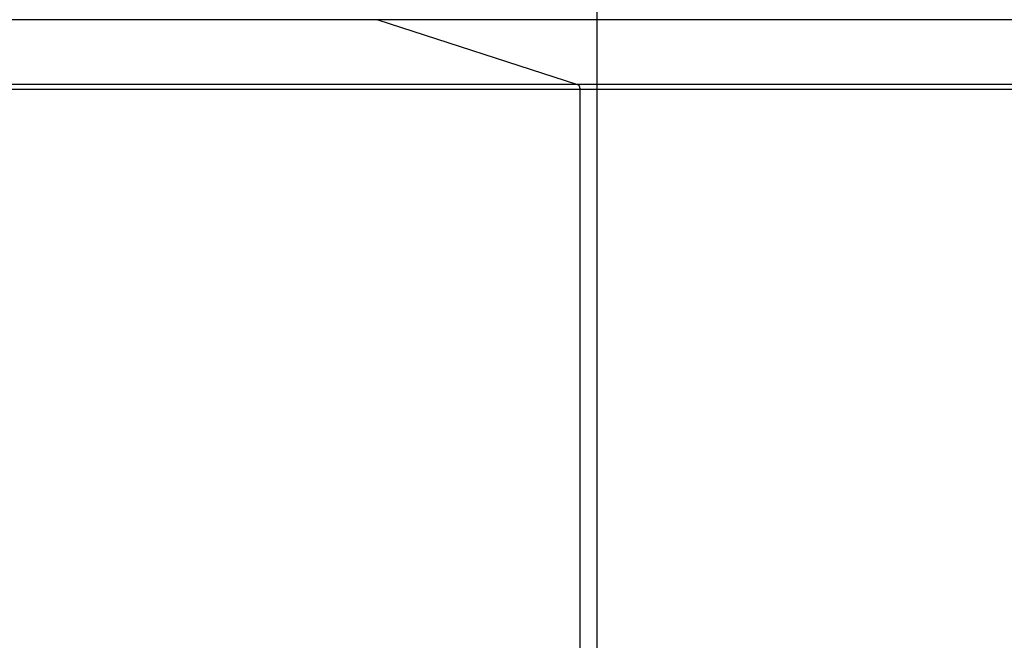
# Model space of a CAD drawing. Extents: x -53 to 53, y -35 to 35.
# Drawn here: x -25 to -21, y 4 to 7 of the extents above; entities that cross this region are included whole.
import ezdxf

# ---------------------------------------------------------------- set-up
doc = ezdxf.new("R2010")
doc.units = 0
doc.layers.get('0').update_dxf_attribs({"linetype": 'CONTINUOUS'})

msp = doc.modelspace()

# ---------------------------------------------------------------- linework, layer by layer
at = {"color": 0}
for points in [[(-22.568, -13.4132), (-22.568, 22.9222)], [(-22.568, -13.4132), (-22.568, 22.9222)], [(-22.568, -13.4132), (-22.568, 22.9222)], [(-22.568, -13.4132), (-22.568, 22.9222)], [(-22.568, -13.4132), (-22.568, 22.9222)], [(-22.568, -13.4132), (-22.568, 22.9222)], [(-22.568, -13.4132), (-22.568, 22.9222)], [(-22.568, -13.4132), (-22.568, 22.9222)], [(-22.568, -13.4132), (-22.568, 22.9222)], [(-22.568, -13.4132), (-22.568, 22.9222)], [(-22.568, -13.4132), (-22.568, 22.9222)], [(-22.568, -13.4132), (-22.568, 22.9222)], [(-22.568, -13.4132), (-22.568, 22.9222)], [(-22.568, -13.4132), (-22.568, 22.9222)], [(-22.568, -13.4132), (-22.568, 22.9222)], [(-22.568, -13.4132), (-22.568, 22.9222)], [(-22.568, -13.4132), (-22.568, 22.9222)], [(-22.568, -13.4132), (-22.568, 22.9222)], [(-22.568, -13.4132), (-22.568, 22.9222)], [(-22.568, -13.4132), (-22.568, 22.9222)], [(-22.568, -13.4132), (-22.568, 22.9222)], [(-23.4317, 6.8618), (-29.1725, 6.8618)], [(-23.4317, 6.8618), (-29.1725, 6.8618)], [(-23.4317, 6.8618), (-29.1725, 6.8618)], [(-23.4317, 6.8618), (-29.1725, 6.8618)], [(-23.4317, 6.8618), (-29.1725, 6.8618)], [(-23.4317, 6.8618), (-29.1725, 6.8618)], [(-23.4317, 6.8618), (-29.1725, 6.8618)], [(-23.4317, 6.8618), (-29.1725, 6.8618)], [(-23.4317, 6.8618), (-29.1725, 6.8618)], [(-23.4317, 6.8618), (-29.1725, 6.8618)], [(-23.4317, 6.8618), (-29.1725, 6.8618)], [(-23.4317, 6.8618), (-29.1725, 6.8618)], [(-23.4317, 6.8618), (-29.1725, 6.8618)], [(-23.4317, 6.8618), (-29.1725, 6.8618)], [(-23.4317, 6.8618), (-29.1725, 6.8618)], [(-23.4317, 6.8618), (-29.1725, 6.8618)], [(-23.4317, 6.8618), (-29.1725, 6.8618)], [(-23.4317, 6.8618), (-29.1725, 6.8618)], [(-23.4317, 6.8618), (-29.1725, 6.8618)], [(-23.4317, 6.8618), (-29.1725, 6.8618)], [(-23.4317, 6.8618), (-29.1725, 6.8618)], [(-23.4317, 6.8618), (-23.4317, 6.8618)], [(-23.4317, 6.8618), (-23.4317, 6.8618)], [(-23.4317, 6.8618), (-22.6458, 6.6074)], [(-23.4317, 6.8618), (-22.6458, 6.6074)], [(-23.4317, 6.8618), (-22.6458, 6.6074)], [(-23.4317, 6.8618), (-22.6458, 6.6074)], [(-23.4317, 6.8618), (-22.6458, 6.6074)], [(-23.4317, 6.8618), (-22.6458, 6.6074)], [(-23.4317, 6.8618), (-22.6458, 6.6074)], [(-23.4317, 6.8618), (-22.6458, 6.6074)], [(-23.4317, 6.8618), (-22.6458, 6.6074)], [(-23.4317, 6.8618), (-22.6458, 6.6074)], [(-23.4317, 6.8618), (-22.6458, 6.6074)], [(-23.4317, 6.8618), (-22.6458, 6.6074)], [(-23.4317, 6.8618), (-22.6458, 6.6074)], [(-23.4317, 6.8618), (-22.6458, 6.6074)], [(-23.4317, 6.8618), (-22.6458, 6.6074)], [(-23.4317, 6.8618), (-22.6458, 6.6074)], [(-23.4317, 6.8618), (-22.6458, 6.6074)], [(-23.4317, 6.8618), (-22.6458, 6.6074)], [(-23.4317, 6.8618), (-22.6458, 6.6074)], [(-23.4317, 6.8618), (-22.6458, 6.6074)], [(-23.4317, 6.8618), (-22.6458, 6.6074)], [(-23.4317, 6.8618), (-23.4317, 6.8618)], [(-7.2168, 6.8618), (-23.4317, 6.8618)], [(-7.2168, 6.8618), (-23.4317, 6.8618)], [(-7.2168, 6.8618), (-23.4317, 6.8618)], [(-7.2168, 6.8618), (-23.4317, 6.8618)], [(-7.2168, 6.8618), (-23.4317, 6.8618)], [(-7.2168, 6.8618), (-23.4317, 6.8618)], [(-7.2168, 6.8618), (-23.4317, 6.8618)], [(-7.2168, 6.8618), (-23.4317, 6.8618)], [(-7.2168, 6.8618), (-23.4317, 6.8618)], [(-7.2168, 6.8618), (-23.4317, 6.8618)], [(-7.2168, 6.8618), (-23.4317, 6.8618)], [(-7.2168, 6.8618), (-23.4317, 6.8618)], [(-7.2168, 6.8618), (-23.4317, 6.8618)], [(-7.2168, 6.8618), (-23.4317, 6.8618)], [(-7.2168, 6.8618), (-23.4317, 6.8618)], [(-7.2168, 6.8618), (-23.4317, 6.8618)], [(-7.2168, 6.8618), (-23.4317, 6.8618)], [(-7.2168, 6.8618), (-23.4317, 6.8618)], [(-7.2168, 6.8618), (-23.4317, 6.8618)], [(-7.2168, 6.8618), (-23.4317, 6.8618)], [(-7.2168, 6.8618), (-23.4317, 6.8618)], [(-22.6458, 6.6074), (-29.1725, 6.6074)], [(-22.6458, 6.6074), (-29.1725, 6.6074)], [(-22.6458, 6.6074), (-29.1725, 6.6074)], [(-22.6458, 6.6074), (-29.1725, 6.6074)], [(-22.6458, 6.6074), (-29.1725, 6.6074)], [(-22.6458, 6.6074), (-29.1725, 6.6074)], [(-22.6458, 6.6074), (-29.1725, 6.6074)], [(-22.6458, 6.6074), (-29.1725, 6.6074)], [(-22.6458, 6.6074), (-29.1725, 6.6074)], [(-22.6458, 6.6074), (-29.1725, 6.6074)], [(-22.6458, 6.6074), (-29.1725, 6.6074)], [(-22.6458, 6.6074), (-29.1725, 6.6074)], [(-22.6458, 6.6074), (-29.1725, 6.6074)], [(-22.6458, 6.6074), (-29.1725, 6.6074)], [(-22.6458, 6.6074), (-29.1725, 6.6074)], [(-22.6458, 6.6074), (-29.1725, 6.6074)], [(-22.6458, 6.6074), (-29.1725, 6.6074)], [(-22.6458, 6.6074), (-29.1725, 6.6074)], [(-22.6458, 6.6074), (-29.1725, 6.6074)], [(-22.6458, 6.6074), (-29.1725, 6.6074)], [(-22.6458, 6.6074), (-29.1725, 6.6074)], [(-22.6458, 6.6074), (-22.6458, 6.6074)], [(-22.6458, 6.6074), (-22.6458, 6.6074)], [(-22.6458, 6.6074), (-22.6453, 6.6072), (-22.6453, 6.6072), (-22.645, 6.607), (-22.645, 6.607), (-22.645, 6.607), (-22.645, 6.607), (-22.645, 6.607), (-22.645, 6.607), (-22.645, 6.607), (-22.645, 6.607), (-22.6449, 6.607), (-22.6449, 6.607), (-22.6449, 6.607), (-22.6449, 6.607), (-22.6449, 6.607), (-22.6449, 6.607), (-22.6449, 6.607), (-22.6449, 6.607), (-22.6449, 6.607), (-22.6446, 6.6068), (-22.6446, 6.6068), (-22.6446, 6.6068), (-22.6446, 6.6068), (-22.6446, 6.6068), (-22.6446, 6.6068), (-22.6446, 6.6068), (-22.6446, 6.6068), (-22.6444, 6.6068), (-22.6444, 6.6068), (-22.6444, 6.6068), (-22.6444, 6.6068), (-22.6444, 6.6068), (-22.6444, 6.6068), (-22.6444, 6.6068), (-22.6444, 6.6068), (-22.6444, 6.6068), (-22.6441, 6.6065), (-22.6441, 6.6065), (-22.6441, 6.6065), (-22.6441, 6.6065), (-22.6441, 6.6065), (-22.6441, 6.6065), (-22.6441, 6.6065), (-22.6441, 6.6065), (-22.6439, 6.6065), (-22.6439, 6.6065), (-22.6439, 6.6065), (-22.6439, 6.6065), (-22.6439, 6.6065), (-22.6439, 6.6065), (-22.6439, 6.6065), (-22.6439, 6.6065), (-22.6439, 6.6065), (-22.6436, 6.6062), (-22.6436, 6.6062), (-22.6436, 6.6062), (-22.6436, 6.6062), (-22.6436, 6.6062), (-22.6436, 6.6062), (-22.6436, 6.6062), (-22.6436, 6.6062), (-22.6435, 6.6062), (-22.6435, 6.6062), (-22.6435, 6.6062), (-22.6435, 6.6062), (-22.6435, 6.6062), (-22.6435, 6.6062), (-22.6435, 6.6062), (-22.6435, 6.6062), (-22.6435, 6.6062), (-22.6432, 6.6059), (-22.6432, 6.6059), (-22.6432, 6.6059), (-22.6432, 6.6059), (-22.6432, 6.6059), (-22.6432, 6.6059), (-22.6432, 6.6059), (-22.6432, 6.6059), (-22.643, 6.6058), (-22.643, 6.6058), (-22.643, 6.6058), (-22.643, 6.6058), (-22.643, 6.6058), (-22.643, 6.6058), (-22.643, 6.6058), (-22.643, 6.6058), (-22.643, 6.6058), (-22.6427, 6.6055), (-22.6427, 6.6055), (-22.6427, 6.6055), (-22.6427, 6.6055), (-22.6427, 6.6055), (-22.6427, 6.6055), (-22.6427, 6.6055), (-22.6427, 6.6055), (-22.6426, 6.6054), (-22.6426, 6.6054), (-22.6426, 6.6054), (-22.6426, 6.6054), (-22.6426, 6.6054), (-22.6426, 6.6054), (-22.6426, 6.6054), (-22.6426, 6.6054), (-22.6426, 6.6054), (-22.6423, 6.6051), (-22.6423, 6.6051), (-22.6423, 6.6051), (-22.6423, 6.6051), (-22.6423, 6.6051), (-22.6423, 6.6051), (-22.6423, 6.6051), (-22.6423, 6.6051), (-22.6421, 6.6049), (-22.6421, 6.6049), (-22.6421, 6.6049), (-22.6421, 6.6049), (-22.6421, 6.6049), (-22.6421, 6.6049), (-22.6421, 6.6049), (-22.6421, 6.6049), (-22.6421, 6.6049), (-22.6418, 6.6046), (-22.6418, 6.6046), (-22.6418, 6.6046), (-22.6418, 6.6046), (-22.6418, 6.6046), (-22.6418, 6.6046), (-22.6418, 6.6046), (-22.6418, 6.6046), (-22.6417, 6.6044), (-22.6417, 6.6044), (-22.6417, 6.6044), (-22.6417, 6.6044), (-22.6417, 6.6044), (-22.6417, 6.6044), (-22.6417, 6.6044), (-22.6417, 6.6044), (-22.6417, 6.6044), (-22.6414, 6.6041), (-22.6414, 6.6041), (-22.6414, 6.6041), (-22.6414, 6.6041), (-22.6414, 6.6041), (-22.6414, 6.6041), (-22.6414, 6.6041), (-22.6414, 6.6041), (-22.6413, 6.6039), (-22.6413, 6.6039), (-22.6413, 6.6039), (-22.6413, 6.6039), (-22.6413, 6.6039), (-22.6413, 6.6039), (-22.6413, 6.6039), (-22.6413, 6.6039), (-22.6413, 6.6039), (-22.641, 6.6036), (-22.641, 6.6036), (-22.641, 6.6036), (-22.641, 6.6036), (-22.641, 6.6036), (-22.641, 6.6036), (-22.641, 6.6036), (-22.641, 6.6036), (-22.6408, 6.6033), (-22.6408, 6.6033), (-22.6408, 6.6033), (-22.6408, 6.6033), (-22.6408, 6.6033), (-22.6408, 6.6033), (-22.6408, 6.6033), (-22.6408, 6.6033), (-22.6408, 6.6033), (-22.6405, 6.603), (-22.6405, 6.603), (-22.6405, 6.603), (-22.6405, 6.603), (-22.6405, 6.603), (-22.6405, 6.603), (-22.6405, 6.603), (-22.6405, 6.603), (-22.6404, 6.6027), (-22.6404, 6.6027), (-22.6404, 6.6027), (-22.6404, 6.6027), (-22.6404, 6.6027), (-22.6404, 6.6027), (-22.6404, 6.6027), (-22.6404, 6.6027), (-22.6404, 6.6027), (-22.6401, 6.6024), (-22.6401, 6.6024), (-22.6401, 6.6024), (-22.6401, 6.6024), (-22.6401, 6.6023), (-22.6401, 6.6023), (-22.6401, 6.6023), (-22.6401, 6.6023), (-22.6401, 6.602), (-22.6401, 6.602), (-22.6401, 6.602), (-22.6401, 6.602), (-22.6401, 6.602), (-22.6401, 6.602), (-22.6401, 6.602), (-22.6401, 6.602), (-22.6401, 6.602), (-22.6398, 6.6017), (-22.6398, 6.6017), (-22.6398, 6.6017), (-22.6398, 6.6017), (-22.6398, 6.6016), (-22.6398, 6.6016), (-22.6398, 6.6016), (-22.6398, 6.6016), (-22.6397, 6.6013), (-22.6397, 6.6013), (-22.6397, 6.6013), (-22.6397, 6.6013), (-22.6397, 6.6013), (-22.6397, 6.6013), (-22.6397, 6.6013), (-22.6397, 6.6013), (-22.6397, 6.6013), (-22.6394, 6.601), (-22.6394, 6.601), (-22.6394, 6.601), (-22.6394, 6.601), (-22.6394, 6.6009), (-22.6394, 6.6009), (-22.6394, 6.6009), (-22.6394, 6.6009), (-22.6393, 6.6006), (-22.6393, 6.6006), (-22.6393, 6.6006), (-22.6393, 6.6006), (-22.6393, 6.6006), (-22.6393, 6.6006), (-22.6393, 6.6006), (-22.6393, 6.6006), (-22.6393, 6.6006), (-22.639, 6.6003), (-22.639, 6.6003), (-22.639, 6.6003), (-22.639, 6.6003), (-22.639, 6.6001), (-22.639, 6.6001), (-22.639, 6.6001), (-22.639, 6.6001), (-22.639, 6.5998), (-22.639, 6.5998), (-22.639, 6.5998), (-22.639, 6.5998), (-22.639, 6.5998), (-22.639, 6.5998), (-22.639, 6.5998), (-22.639, 6.5998), (-22.639, 6.5998), (-22.6387, 6.5995), (-22.6387, 6.5995), (-22.6387, 6.5995), (-22.6387, 6.5995), (-22.6387, 6.5993), (-22.6387, 6.5993), (-22.6387, 6.5993), (-22.6387, 6.5993), (-22.6387, 6.599), (-22.6387, 6.599), (-22.6387, 6.599), (-22.6387, 6.599), (-22.6387, 6.599), (-22.6387, 6.599), (-22.6387, 6.599), (-22.6387, 6.599), (-22.6387, 6.599), (-22.6384, 6.5987), (-22.6384, 6.5987), (-22.6384, 6.5987), (-22.6384, 6.5987), (-22.6384, 6.5985), (-22.6384, 6.5985), (-22.6384, 6.5985), (-22.6384, 6.5985), (-22.6384, 6.5982), (-22.6384, 6.5982), (-22.6384, 6.5982), (-22.6384, 6.5982), (-22.6384, 6.5982), (-22.6384, 6.5982), (-22.6384, 6.5982), (-22.6384, 6.5982), (-22.6384, 6.5982), (-22.6381, 6.5979), (-22.6381, 6.5979), (-22.6381, 6.5979), (-22.6381, 6.5979), (-22.6381, 6.5977), (-22.6381, 6.5977), (-22.6381, 6.5977), (-22.6381, 6.5977), (-22.6381, 6.5974), (-22.6381, 6.5974), (-22.6381, 6.5974), (-22.6381, 6.5974), (-22.6381, 6.5974), (-22.6381, 6.5974), (-22.6381, 6.5974), (-22.6381, 6.5974), (-22.6381, 6.5974), (-22.6379, 6.5971), (-22.6379, 6.5971), (-22.6379, 6.5971), (-22.6379, 6.5971), (-22.6379, 6.5968), (-22.6379, 6.5968), (-22.6379, 6.5968), (-22.6379, 6.5968), (-22.6379, 6.5965), (-22.6379, 6.5965), (-22.6379, 6.5965), (-22.6379, 6.5965), (-22.6379, 6.5965), (-22.6379, 6.5965), (-22.6379, 6.5965), (-22.6379, 6.5965), (-22.6379, 6.5965), (-22.6377, 6.5962), (-22.6377, 6.5962), (-22.6377, 6.5962), (-22.6377, 6.5962), (-22.6377, 6.596), (-22.6377, 6.596), (-22.6377, 6.596), (-22.6377, 6.596), (-22.6377, 6.5957), (-22.6377, 6.5957), (-22.6377, 6.5957), (-22.6377, 6.5957), (-22.6377, 6.5957), (-22.6377, 6.5957), (-22.6377, 6.5957), (-22.6377, 6.5957), (-22.6377, 6.5957), (-22.6375, 6.5954), (-22.6375, 6.5954), (-22.6375, 6.5954), (-22.6375, 6.5954), (-22.6375, 6.5951), (-22.6375, 6.5951), (-22.6375, 6.5951), (-22.6375, 6.5951), (-22.6375, 6.5948), (-22.6375, 6.5948), (-22.6375, 6.5948), (-22.6375, 6.5948), (-22.6375, 6.5948), (-22.6375, 6.5948), (-22.6375, 6.5948), (-22.6375, 6.5948), (-22.6375, 6.5948), (-22.6373, 6.5945), (-22.6373, 6.5945), (-22.6373, 6.5945), (-22.6373, 6.5945), (-22.6373, 6.5942), (-22.6373, 6.5942), (-22.6373, 6.5942), (-22.6373, 6.5942), (-22.6373, 6.5939), (-22.6373, 6.5939), (-22.6373, 6.5939), (-22.6373, 6.5939), (-22.6373, 6.5939), (-22.6373, 6.5939), (-22.6373, 6.5939), (-22.6373, 6.5939), (-22.6373, 6.5939), (-22.6372, 6.5936), (-22.6372, 6.5936), (-22.6372, 6.5936), (-22.6372, 6.5936), (-22.6372, 6.5933), (-22.6372, 6.5933), (-22.6372, 6.5933), (-22.6372, 6.5933), (-22.6372, 6.593), (-22.6372, 6.593), (-22.6372, 6.593), (-22.6372, 6.593), (-22.6372, 6.593), (-22.6372, 6.593), (-22.6372, 6.593), (-22.6372, 6.593), (-22.6372, 6.593), (-22.6371, 6.5927), (-22.6371, 6.5927), (-22.6371, 6.5927), (-22.6371, 6.5927), (-22.6371, 6.5925), (-22.6371, 6.5925), (-22.6371, 6.5925), (-22.6371, 6.5925), (-22.6371, 6.5922), (-22.6371, 6.5922), (-22.6371, 6.5922), (-22.6371, 6.5922), (-22.6371, 6.5922), (-22.6371, 6.5922), (-22.6371, 6.5922), (-22.6371, 6.5922), (-22.6371, 6.5922), (-22.637, 6.5919), (-22.637, 6.5919), (-22.637, 6.5919), (-22.637, 6.5919), (-22.637, 6.5916), (-22.637, 6.5916), (-22.637, 6.5916), (-22.637, 6.5916), (-22.637, 6.5913), (-22.637, 6.5913), (-22.637, 6.5913), (-22.637, 6.5913), (-22.637, 6.5912), (-22.637, 6.5912), (-22.637, 6.5912), (-22.637, 6.5912), (-22.637, 6.5912), (-22.6369, 6.5909), (-22.6369, 6.5909), (-22.6369, 6.5906), (-22.6369, 6.5906), (-22.6369, 6.5903), (-22.6369, 6.5903), (-22.6369, 6.5903), (-22.6369, 6.5903), (-22.6369, 6.59), (-22.6369, 6.59), (-22.6369, 6.59), (-22.6369, 6.59), (-22.6369, 6.5897), (-22.6369, 6.5897), (-22.6369, 6.5897), (-22.6369, 6.5897), (-22.6369, 6.5897), (-22.6368, 6.5894), (-22.6368, 6.5894), (-22.6368, 6.5891), (-22.6368, 6.5891), (-22.6368, 6.5888), (-22.6368, 6.5888), (-22.6368, 6.5886), (-22.6368, 6.5886), (-22.6368, 6.5883), (-22.6368, 6.5883), (-22.6368, 6.588), (-22.6368, 6.588), (-22.6368, 6.5877), (-22.6368, 6.5877), (-22.6368, 6.5877), (-22.6368, 6.5877)], [(-22.6458, 6.6074), (-22.6458, 6.6074)], [(-6.4309, 6.6074), (-22.6458, 6.6074)], [(-6.4309, 6.6074), (-22.6458, 6.6074)], [(-6.4309, 6.6074), (-22.6458, 6.6074)], [(-6.4309, 6.6074), (-22.6458, 6.6074)], [(-6.4309, 6.6074), (-22.6458, 6.6074)], [(-6.4309, 6.6074), (-22.6458, 6.6074)], [(-6.4309, 6.6074), (-22.6458, 6.6074)], [(-6.4309, 6.6074), (-22.6458, 6.6074)], [(-6.4309, 6.6074), (-22.6458, 6.6074)], [(-6.4309, 6.6074), (-22.6458, 6.6074)], [(-6.4309, 6.6074), (-22.6458, 6.6074)], [(-6.4309, 6.6074), (-22.6458, 6.6074)], [(-6.4309, 6.6074), (-22.6458, 6.6074)], [(-6.4309, 6.6074), (-22.6458, 6.6074)], [(-6.4309, 6.6074), (-22.6458, 6.6074)], [(-6.4309, 6.6074), (-22.6458, 6.6074)], [(-6.4309, 6.6074), (-22.6458, 6.6074)], [(-6.4309, 6.6074), (-22.6458, 6.6074)], [(-6.4309, 6.6074), (-22.6458, 6.6074)], [(-6.4309, 6.6074), (-22.6458, 6.6074)], [(-6.4309, 6.6074), (-22.6458, 6.6074)], [(-22.6368, 6.5877), (-29.1725, 6.5877)], [(-22.6368, 6.5877), (-29.1725, 6.5877)], [(-22.6368, 6.5877), (-29.1725, 6.5877)], [(-22.6368, 6.5877), (-29.1725, 6.5877)], [(-22.6368, 6.5877), (-29.1725, 6.5877)], [(-22.6368, 6.5877), (-29.1725, 6.5877)], [(-22.6368, 6.5877), (-29.1725, 6.5877)], [(-22.6368, 6.5877), (-29.1725, 6.5877)], [(-22.6368, 6.5877), (-29.1725, 6.5877)], [(-22.6368, 6.5877), (-29.1725, 6.5877)], [(-22.6368, 6.5877), (-29.1725, 6.5877)], [(-22.6368, 6.5877), (-29.1725, 6.5877)], [(-22.6368, 6.5877), (-29.1725, 6.5877)], [(-22.6368, 6.5877), (-29.1725, 6.5877)], [(-22.6368, 6.5877), (-29.1725, 6.5877)], [(-22.6368, 6.5877), (-29.1725, 6.5877)], [(-22.6368, 6.5877), (-29.1725, 6.5877)], [(-22.6368, 6.5877), (-29.1725, 6.5877)], [(-22.6368, 6.5877), (-29.1725, 6.5877)], [(-22.6368, 6.5877), (-29.1725, 6.5877)], [(-22.6368, 6.5877), (-29.1725, 6.5877)], [(-22.6368, 6.5877), (-22.6368, 6.5877)], [(-22.6368, 6.5877), (-22.6368, 6.5877)], [(-22.6368, 6.5877), (-22.6368, 2.9213)], [(-22.6368, 6.5877), (-22.6368, 2.9213)], [(-22.6368, 6.5877), (-22.6368, 2.9213)], [(-22.6368, 6.5877), (-22.6368, 2.9213)], [(-22.6368, 6.5877), (-22.6368, 2.9213)], [(-22.6368, 6.5877), (-22.6368, 2.9213)], [(-22.6368, 6.5877), (-22.6368, 2.9213)], [(-22.6368, 6.5877), (-22.6368, 2.9213)], [(-22.6368, 6.5877), (-22.6368, 2.9213)], [(-22.6368, 6.5877), (-22.6368, 2.9213)], [(-22.6368, 6.5877), (-22.6368, 2.9213)], [(-22.6368, 6.5877), (-22.6368, 2.9213)], [(-22.6368, 6.5877), (-22.6368, 2.9213)], [(-22.6368, 6.5877), (-22.6368, 2.9213)], [(-22.6368, 6.5877), (-22.6368, 2.9213)], [(-22.6368, 6.5877), (-22.6368, 2.9213)], [(-22.6368, 6.5877), (-22.6368, 2.9213)], [(-22.6368, 6.5877), (-22.6368, 2.9213)], [(-22.6368, 6.5877), (-22.6368, 2.9213)], [(-22.6368, 6.5877), (-22.6368, 2.9213)], [(-22.6368, 6.5877), (-22.6368, 2.9213)], [(-22.6368, 6.5877), (-22.6368, 6.5877)], [(-6.4219, 6.5877), (-22.6368, 6.5877)], [(-6.4219, 6.5877), (-22.6368, 6.5877)], [(-6.4219, 6.5877), (-22.6368, 6.5877)], [(-6.4219, 6.5877), (-22.6368, 6.5877)], [(-6.4219, 6.5877), (-22.6368, 6.5877)], [(-6.4219, 6.5877), (-22.6368, 6.5877)], [(-6.4219, 6.5877), (-22.6368, 6.5877)], [(-6.4219, 6.5877), (-22.6368, 6.5877)], [(-6.4219, 6.5877), (-22.6368, 6.5877)], [(-6.4219, 6.5877), (-22.6368, 6.5877)], [(-6.4219, 6.5877), (-22.6368, 6.5877)], [(-6.4219, 6.5877), (-22.6368, 6.5877)], [(-6.4219, 6.5877), (-22.6368, 6.5877)], [(-6.4219, 6.5877), (-22.6368, 6.5877)], [(-6.4219, 6.5877), (-22.6368, 6.5877)], [(-6.4219, 6.5877), (-22.6368, 6.5877)], [(-6.4219, 6.5877), (-22.6368, 6.5877)], [(-6.4219, 6.5877), (-22.6368, 6.5877)], [(-6.4219, 6.5877), (-22.6368, 6.5877)], [(-6.4219, 6.5877), (-22.6368, 6.5877)], [(-6.4219, 6.5877), (-22.6368, 6.5877)]]:
    msp.add_lwpolyline(points, dxfattribs=at)

doc.saveas('drawing.dxf')
